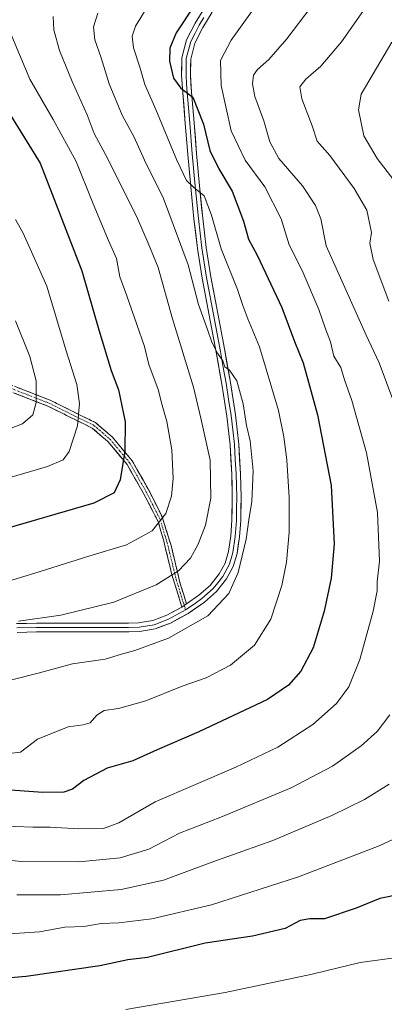
# Model space of a CAD drawing. Units: metres. Extents: x 613964 to 617406, y 4747884 to 4750254.
# Drawn here: x 615674 to 615789, y 4749764 to 4750073 of the extents above; entities that cross this region are included whole.
import ezdxf

# ---------------------------------------------------------------- set-up
doc = ezdxf.new("R2010")
doc.units = ezdxf.units.M
doc.header["$MEASUREMENT"] = 0
doc.linetypes.add('TRAZO_Y_PUNTO', pattern=[1, 0.5, -0.25, 0, -0.25])
doc.linetypes.add('TRAZOSX2', pattern=[1.5, 1, -0.5])
for name, color, linetype, lineweight in [('Camino', 19, 'TRAZOSX2', 0), ('Camino Cxs', 19, 'Continuous', 0), ('Camino eje', 19, 'TRAZO_Y_PUNTO', 0), ('Curva de nivel maestra', 36, 'Continuous', 30), ('Curva de nivel normal', 36, 'Continuous', 0), ('Layer 0', 7, 'Continuous', 0)]:
    doc.layers.add(name, color=color, linetype=linetype, lineweight=lineweight)

msp = doc.modelspace()

# ---------------------------------------------------------------- linework, layer by layer
at = {"layer": 'Camino', "color": 19, "linetype": 'TRAZOSX2', "lineweight": 0}
for points in [[(615669.87, 4749958.88), (615683.88, 4749953.44), (615698.13, 4749946.39), (615703.31, 4749941.95), (615709.63, 4749934.4), (615714.76, 4749925.38), (615719.07, 4749916.78), (615721.84, 4749907.85), (615724.75, 4749895.81), (615726.72, 4749889.47)], [(615725.24, 4749888.51), (615723.32, 4749894.75), (615722.14, 4749898.57), (615719.45, 4749909.55), (615717.92, 4749915.05), (615713.14, 4749924.31), (615708.06, 4749933.23), (615701.93, 4749940.53), (615697.1, 4749944.68), (615683.12, 4749951.59), (615669.12, 4749957.03)]]:
    msp.add_lwpolyline(points, dxfattribs=at)
at = {"layer": 'Camino Cxs', "color": 19, "linetype": 'Continuous', "lineweight": 0}
msp.add_lwpolyline([(615726.72, 4749889.47), (615725.24, 4749888.51)], dxfattribs=at)
msp.add_polyline3d([(615673.37, 4749957.52, 812.55), (615676.88, 4749956.16, 813.77), (615680.38, 4749954.8, 814.98), (615683.88, 4749953.44, 816.32), (615687.44, 4749951.68, 817.78), (615691.01, 4749949.92, 818.95), (615694.57, 4749948.15, 820.43), (615698.13, 4749946.39, 821.73), (615700.72, 4749944.17, 822.5), (615703.31, 4749941.95, 823.4), (615706.47, 4749938.18, 824.44), (615709.63, 4749934.4, 825.69), (615711.34, 4749931.39, 826.27), (615713.05, 4749928.39, 826.87), (615714.76, 4749925.38, 827.38), (615716.92, 4749921.08, 828.29), (615719.07, 4749916.78, 829.63), (615720.46, 4749912.32, 830.94), (615721.84, 4749907.85, 832.28), (615722.81, 4749903.84, 833.59), (615723.78, 4749899.82, 834.7), (615724.75, 4749895.81, 836.01), (615725.74, 4749892.64, 837.14), (615726.72, 4749889.47, 838.35), (615726.72, 4749889.47, 838.35), (615725.24, 4749888.51, 838.34), (615724.28, 4749891.63, 837.15), (615723.32, 4749894.75, 835.99), (615722.14, 4749898.57, 834.54), (615721.24, 4749902.23, 833.61), (615720.35, 4749905.89, 832.47), (615719.45, 4749909.55, 831.27), (615718.69, 4749912.3, 830.44), (615717.92, 4749915.05, 829.63), (615716.33, 4749918.14, 828.55), (615714.73, 4749921.22, 827.72), (615713.14, 4749924.31, 827.04), (615711.45, 4749927.28, 826.51), (615709.75, 4749930.26, 825.9), (615708.06, 4749933.23, 825.34), (615705, 4749936.88, 824.2), (615701.93, 4749940.53, 823.11), (615699.52, 4749942.61, 822.2), (615697.1, 4749944.68, 821.37), (615693.61, 4749946.41, 820.12), (615690.11, 4749948.14, 818.71), (615686.62, 4749949.86, 817.61), (615683.12, 4749951.59, 816.12), (615679.62, 4749952.95, 814.78), (615676.12, 4749954.31, 813.53), (615672.62, 4749955.67, 812.32)], dxfattribs=at)
at = {"layer": 'Camino eje', "color": 19, "linetype": 'TRAZO_Y_PUNTO', "lineweight": 0}
for points in [[(615669.5, 4749957.96), (615683.5, 4749952.52), (615690.49, 4749949.06), (615697.62, 4749945.54), (615700.21, 4749943.32), (615702.62, 4749941.24), (615705.78, 4749937.47), (615708.85, 4749933.82), (615711.41, 4749929.31), (615713.95, 4749924.85), (615716.11, 4749920.55), (615718.5, 4749915.92), (615719.26, 4749913.17), (615720.65, 4749908.7), (615721.37, 4749905.69), (615722.72, 4749900.2), (615723.45, 4749897.19), (615724.04, 4749895.28), (615725.02, 4749892.11), (615725.98, 4749888.99)], [(615725.98, 4749888.99), (615726.41, 4749887.6)]]:
    msp.add_lwpolyline(points, dxfattribs=at)
at = {"layer": 'Curva de nivel maestra', "color": 36, "linetype": 'Continuous', "lineweight": 30}
for points in [[(615729.24, 4750077.48, 850), (615723.48, 4750068.75, 850), (615721.51, 4750063.96, 850), (615721.37, 4750059.92, 850), (615722.67, 4750054.55, 850), (615724.92, 4750051.43, 850), (615728.7, 4750048.58, 850), (615732.07, 4750040.08, 850), (615734.07, 4750031.81, 850), (615736.85, 4750026.03, 850), (615741.03, 4750019.05, 850), (615744.6, 4750009.64, 850), (615746.16, 4750004, 850), (615748.9, 4749998.94, 850), (615756.65, 4749982.54, 850), (615760.61, 4749971.87, 850), (615763.31, 4749965.2, 850), (615767.8, 4749948.87, 850), (615772.09, 4749926.66, 850), (615773.04, 4749908.36, 850), (615772.11, 4749897.61, 850), (615769.97, 4749887.16, 850), (615766.49, 4749875.72, 850), (615762.59, 4749868.34, 850), (615758.68, 4749864.01, 850), (615752.1, 4749859.52, 850), (615730.53, 4749849.31, 850), (615717.52, 4749843.65, 850), (615709.81, 4749840.18, 850), (615701.82, 4749837.91, 850), (615694.5, 4749834, 850), (615690.95, 4749831.32, 850), (615688.22, 4749830.4, 850), (615681.55, 4749830.27, 850), (615668.54, 4749831.22, 850)], [(615670.9, 4750043.77, 825), (615680.75, 4750027.87, 825), (615693.84, 4749994.03, 825), (615699.2, 4749975.5, 825), (615703.07, 4749962.74, 825), (615705.31, 4749956.73, 825), (615707.47, 4749946.63, 825), (615707.36, 4749937.42, 825), (615705.89, 4749928.48, 825), (615704.01, 4749924.39, 825), (615697.58, 4749921.09, 825), (615667.2, 4749912.33, 825)], [(615794.16, 4749798.4, 875), (615787.42, 4749797, 875), (615779.97, 4749793.96, 875), (615770.05, 4749790.67, 875), (615765.48, 4749790.6, 875), (615762.35, 4749790.1, 875), (615757.7, 4749787.54, 875), (615747.46, 4749785.18, 875), (615732.53, 4749783.02, 875), (615714.48, 4749778.5, 875), (615708.29, 4749777.71, 875), (615699.47, 4749775.87, 875), (615676.34, 4749772.52, 875), (615650.92, 4749770.31, 875)]]:
    msp.add_polyline3d(points, dxfattribs=at)
at = {"layer": 'Curva de nivel normal', "color": 36, "linetype": 'Continuous', "lineweight": 0}
for points in [[(615750.6, 4750080.27, 855), (615740.7, 4750066.46, 855), (615737.38, 4750060.06, 855), (615737.59, 4750052.27, 855), (615740.77, 4750037.96, 855), (615745.08, 4750028.8, 855), (615751.29, 4750020.38, 855), (615756.41, 4750010.37, 855), (615758.97, 4750002.2, 855), (615763.07, 4749994.2, 855), (615768.29, 4749981.87, 855), (615770.32, 4749975.87, 855), (615771.96, 4749971.71, 855), (615772.99, 4749967.24, 855), (615775.14, 4749963.71, 855), (615776.3, 4749959.87, 855), (615778.59, 4749953.38, 855), (615783.23, 4749936.89, 855), (615786.64, 4749918.22, 855), (615787.33, 4749902.94, 855), (615786.6, 4749896.39, 855), (615786.55, 4749893.54, 855), (615785.33, 4749887.2, 855), (615781.12, 4749872.06, 855), (615777.66, 4749863.41, 855), (615773.83, 4749858.17, 855), (615766.32, 4749851.65, 855), (615755.38, 4749844.54, 855), (615742.22, 4749838.25, 855), (615716.88, 4749827.4, 855), (615705.4, 4749820.74, 855), (615700.63, 4749818.95, 855), (615692.9, 4749818.87, 855), (615683.89, 4749819.44, 855), (615678.43, 4749819.35, 855), (615667.69, 4749819.81, 855)], [(615715.19, 4750078.2, 845), (615710.67, 4750070.87, 845), (615709.6, 4750067.7, 845), (615710.03, 4750064.08, 845), (615712.16, 4750057.65, 845), (615713.63, 4750052.51, 845), (615717.07, 4750044.7, 845), (615723.66, 4750028.83, 845), (615726.7, 4750022.41, 845), (615728.9, 4750020.29, 845), (615732.2, 4750017.59, 845), (615734.58, 4750011.56, 845), (615737.6, 4750000.94, 845), (615742.76, 4749988.14, 845), (615744.36, 4749983.14, 845), (615745.96, 4749978.94, 845), (615749.58, 4749970.14, 845), (615755.57, 4749950.21, 845), (615757.22, 4749941.93, 845), (615758.25, 4749934.72, 845), (615758.99, 4749922.94, 845), (615758.9, 4749911.97, 845), (615758.08, 4749902.63, 845), (615756.64, 4749895.24, 845), (615753.2, 4749884.71, 845), (615748.01, 4749876.53, 845), (615740.53, 4749870.28, 845), (615732.86, 4749866.3, 845), (615725.3, 4749863.68, 845), (615713.92, 4749859.1, 845), (615705.3, 4749856.69, 845), (615700.86, 4749856.06, 845), (615698.53, 4749854.6, 845), (615696.46, 4749852.1, 845), (615694.25, 4749851.57, 845), (615689.58, 4749850.92, 845), (615679.95, 4749846.99, 845), (615674.53, 4749842.94, 845), (615671.9, 4749842.67, 845)], [(615784.3, 4750078.61, 865), (615775.42, 4750065.99, 865), (615768.84, 4750058.27, 865), (615764.18, 4750054.2, 865), (615762.34, 4750051.81, 865), (615762.94, 4750048.03, 865), (615766.21, 4750039.55, 865), (615767.77, 4750034.78, 865), (615771.75, 4750030.22, 865), (615779.39, 4750019.93, 865), (615783.29, 4750013.08, 865), (615784.75, 4750006.09, 865), (615784.24, 4750002.73, 865), (615785.27, 4749997.61, 865), (615790.21, 4749984.55, 865)], [(615698.81, 4750074.93, 840), (615697.53, 4750070.68, 840), (615697.89, 4750066.56, 840), (615699.88, 4750060.89, 840), (615702.39, 4750052.73, 840), (615706.55, 4750042.91, 840), (615710.25, 4750035.97, 840), (615713.51, 4750028.78, 840), (615719.48, 4750016.8, 840), (615727.25, 4749995.91, 840), (615730.51, 4749983.43, 840), (615733.34, 4749975.68, 840), (615734.64, 4749971.65, 840), (615736.46, 4749968.16, 840), (615738.09, 4749965.81, 840), (615738.75, 4749963.91, 840), (615740.18, 4749962.9, 840), (615742.47, 4749959.55, 840), (615744.47, 4749952.25, 840), (615745.52, 4749945.53, 840), (615746.71, 4749940.72, 840), (615747.62, 4749931.29, 840), (615747.2, 4749921.62, 840), (615746.26, 4749915.9, 840), (615745.45, 4749909.83, 840), (615742.92, 4749899.34, 840), (615739.95, 4749892.78, 840), (615733.43, 4749885.79, 840), (615721.06, 4749878.68, 840), (615710.43, 4749874.81, 840), (615706.25, 4749873.76, 840), (615701.2, 4749872.17, 840), (615690.86, 4749870.66, 840), (615680.58, 4749867.89, 840), (615671.86, 4749865.68, 840)], [(615765.9, 4750076.93, 860), (615758.23, 4750066.87, 860), (615752.6, 4750060.39, 860), (615749.04, 4750057.28, 860), (615747.78, 4750055.52, 860), (615747.41, 4750052.71, 860), (615748.18, 4750048.82, 860), (615751.02, 4750041.19, 860), (615752.87, 4750034.54, 860), (615755.66, 4750029.28, 860), (615763.16, 4750020.71, 860), (615767.19, 4750014.57, 860), (615768.89, 4750010.35, 860), (615770.56, 4750001.87, 860), (615783.11, 4749973.86, 860), (615787.22, 4749965.21, 860), (615791.81, 4749952.78, 860)], [(615684.84, 4750073.92, 835), (615685.05, 4750069.72, 835), (615686.87, 4750063.24, 835), (615690.78, 4750053.46, 835), (615695.46, 4750043.07, 835), (615697.67, 4750037.17, 835), (615702.04, 4750029.2, 835), (615707.12, 4750018.87, 835), (615710.99, 4750011.2, 835), (615714.63, 4750002.73, 835), (615717.84, 4749995.14, 835), (615722.29, 4749978.96, 835), (615728.87, 4749957.55, 835), (615731.21, 4749947.84, 835), (615734.09, 4749934.57, 835), (615734.39, 4749922.66, 835), (615732.62, 4749914.23, 835), (615730.35, 4749908.2, 835), (615727.99, 4749903.87, 835), (615724.19, 4749899.87, 835), (615717.17, 4749895.51, 835), (615703.85, 4749890.02, 835), (615687.2, 4749885.96, 835), (615673.99, 4749884.09, 835)], [(615671.05, 4750069.73, 830), (615677.52, 4750054.19, 830), (615684.88, 4750041.55, 830), (615692.09, 4750028.37, 830), (615697.15, 4750015.6, 830), (615702.12, 4750003.74, 830), (615704.7, 4749997.88, 830), (615705.79, 4749992.16, 830), (615707.98, 4749986.16, 830), (615711.06, 4749977.16, 830), (615713.55, 4749970.25, 830), (615714.87, 4749964.63, 830), (615717.81, 4749956.77, 830), (615719.03, 4749951.84, 830), (615720.48, 4749946.8, 830), (615722.08, 4749937.86, 830), (615722.47, 4749928.84, 830), (615722.01, 4749923.32, 830), (615720.26, 4749917.86, 830), (615715.89, 4749912.38, 830), (615707.86, 4749908.05, 830), (615696.08, 4749904.49, 830), (615679.06, 4749899.17, 830), (615654.75, 4749891.86, 830)], [(615791.14, 4750065.87, 870), (615781.6, 4750049.46, 870), (615780.66, 4750044.54, 870), (615782.43, 4750036.48, 870), (615786.57, 4750029.32, 870), (615791.82, 4750022.48, 870)], [(615673.02, 4750010.2, 820), (615675.46, 4750005.87, 820), (615682.86, 4749989.2, 820), (615688.93, 4749968.89, 820), (615692.24, 4749958.4, 820), (615693.15, 4749952.41, 820), (615692.44, 4749945.34, 820), (615689.87, 4749937.37, 820), (615688.01, 4749934.73, 820), (615683.03, 4749932.63, 820), (615669.87, 4749928.78, 820)], [(615673.02, 4749978.32, 815), (615677.52, 4749967.15, 815), (615679.47, 4749959.54, 815), (615679.52, 4749952.68, 815), (615678.4, 4749948.85, 815), (615675.2, 4749946, 815), (615662.2, 4749941.07, 815)], [(615790.51, 4749854.62, 860), (615786.53, 4749849.45, 860), (615781.53, 4749844.92, 860), (615772.53, 4749838.56, 860), (615759.53, 4749831.74, 860), (615737.53, 4749822.58, 860), (615724.53, 4749817.52, 860), (615714.86, 4749812.52, 860), (615705.86, 4749809.79, 860), (615692.86, 4749808.55, 860), (615674.86, 4749808.63, 860), (615663.6, 4749809.75, 860)], [(615790.34, 4749832.9, 865), (615782.58, 4749828.1, 865), (615772.36, 4749823.07, 865), (615753.8, 4749815.26, 865), (615735.01, 4749808.5, 865), (615719.53, 4749802.72, 865), (615706.2, 4749799.84, 865), (615687.17, 4749798.14, 865), (615673.41, 4749798.15, 865)], [(615804.99, 4749821.76, 870), (615787.24, 4749813.58, 870), (615761.88, 4749803.85, 870), (615734.53, 4749795.04, 870), (615715.86, 4749790.67, 870), (615705.46, 4749789.33, 870), (615699.92, 4749789.13, 870), (615694.48, 4749788.26, 870), (615688.54, 4749788.03, 870), (615680.53, 4749786.55, 870), (615664.78, 4749785.49, 870)], [(615859.65, 4749763.04, 880), (615857.53, 4749764.44, 880), (615854.03, 4749768.18, 880), (615847.9, 4749772.23, 880), (615840.49, 4749775.83, 880), (615831.91, 4749778.65, 880), (615820.4, 4749780.65, 880), (615806.71, 4749780.4, 880), (615781.28, 4749776.92, 880), (615766.13, 4749773.26, 880), (615738.86, 4749767.54, 880), (615707.66, 4749762.2, 880)]]:
    msp.add_polyline3d(points, dxfattribs=at)
at = {"layer": 'Layer 0', "linetype": 'Continuous', "lineweight": 0}
for points in [[(615734.76, 4750075.24), (615731.86, 4750070.49), (615729.32, 4750065.56), (615728.01, 4750060.55), (615727.92, 4750055.5), (615728.27, 4750050.15), (615729.06, 4750040.51), (615729.89, 4750030.87), (615730.81, 4750020.73), (615731.78, 4750010.63), (615732.87, 4750001.41), (615734.31, 4749992.21), (615736.49, 4749980.64), (615738.72, 4749969.01), (615740.48, 4749958.96), (615742.1, 4749948.81), (615743.11, 4749939.59), (615743.66, 4749930.35), (615743.83, 4749923.02), (615743.72, 4749915.66), (615743.36, 4749910.52), (615742.58, 4749905.3), (615741.38, 4749901.21), (615739.3, 4749897.35), (615736.07, 4749893.38), (615732.32, 4749890.07), (615727.19, 4749886.44), (615721.65, 4749883.49), (615716.89, 4749881.63), (615711.92, 4749880.78), (615705.35, 4749880.7), (615699, 4749880.68), (615679.6, 4749880.68), (615673.54, 4749880.55)], [(615726.72, 4749889.47), (615730.61, 4749892.23), (615734.08, 4749895.29), (615737.01, 4749898.88), (615738.83, 4749902.26), (615739.89, 4749905.89), (615740.63, 4749910.82), (615740.98, 4749915.78), (615741.08, 4749923.01), (615740.92, 4749930.24), (615740.37, 4749939.36), (615739.38, 4749948.45), (615737.78, 4749958.51), (615736.02, 4749968.51), (615733.79, 4749980.12), (615731.6, 4749991.74), (615730.15, 4750001.04), (615729.05, 4750010.34), (615728.08, 4750020.47), (615727.16, 4750030.62), (615726.33, 4750040.28), (615725.53, 4750049.95), (615725.18, 4750055.44), (615725.27, 4750060.93), (615726.74, 4750066.55), (615729.46, 4750071.84), (615732.42, 4750076.67)], [(615732.14, 4750073.58), (615730.66, 4750071.17), (615729.39, 4750068.7), (615728.03, 4750066.06), (615726.64, 4750060.74), (615726.6, 4750058), (615726.55, 4750055.47), (615726.73, 4750052.73), (615726.9, 4750050.05), (615727.3, 4750045.22), (615727.7, 4750040.4), (615728.53, 4750030.75), (615729.45, 4750020.6), (615730.42, 4750010.49), (615731.51, 4750001.23), (615732.24, 4749996.58), (615732.96, 4749991.98), (615735.14, 4749980.38), (615737.37, 4749968.76), (615738.25, 4749963.74), (615739.13, 4749958.74), (615739.93, 4749953.71), (615740.74, 4749948.63), (615741.24, 4749944.09), (615741.74, 4749939.48), (615742.02, 4749934.86), (615742.29, 4749930.3), (615742.37, 4749926.68), (615742.46, 4749923.02), (615742.41, 4749919.4), (615742.35, 4749915.72), (615742, 4749910.67), (615741.24, 4749905.6), (615740.71, 4749903.78), (615740.11, 4749901.74), (615738.16, 4749898.12), (615736.54, 4749896.13), (615735.08, 4749894.34), (615731.47, 4749891.15), (615729.52, 4749889.77), (615726.96, 4749887.96), (615726.41, 4749887.6)], [(615726.72, 4749889.47), (615725.24, 4749888.51)], [(615673.36, 4749883.3), (615679.57, 4749883.43), (615698.99, 4749883.43), (615705.33, 4749883.45), (615711.67, 4749883.52), (615716.15, 4749884.29), (615720.5, 4749885.99), (615725.24, 4749888.51)], [(615726.41, 4749887.6), (615725.67, 4749887.19), (615721.08, 4749884.74), (615716.52, 4749882.96), (615711.8, 4749882.15), (615708.51, 4749882.11), (615705.34, 4749882.08), (615699, 4749882.06), (615679.59, 4749882.06), (615673.45, 4749881.93)]]:
    msp.add_lwpolyline(points, dxfattribs=at)
for points in [[(615734.76, 4750075.24, 850.9), (615733.31, 4750072.87, 851.04), (615731.86, 4750070.49, 850.96), (615730.59, 4750068.03, 850.89), (615729.32, 4750065.56, 851.04), (615728.67, 4750063.06, 851.12), (615728.01, 4750060.55, 851.04), (615727.97, 4750058.03, 851.01), (615727.92, 4750055.5, 850.85), (615728.1, 4750052.83, 850.68), (615728.27, 4750050.15, 850.29), (615728.67, 4750045.33, 849.76), (615729.06, 4750040.51, 849.02), (615729.48, 4750035.69, 848.02), (615729.89, 4750030.87, 847.09), (615730.2, 4750027.49, 846.42), (615730.5, 4750024.11, 845.54), (615730.81, 4750020.73, 844.91), (615731.13, 4750017.36, 844.39), (615731.46, 4750014, 843.98), (615731.78, 4750010.63, 843.7), (615732.33, 4750006.02, 843.39), (615732.87, 4750001.41, 842.92), (615733.59, 4749996.81, 842.41), (615734.31, 4749992.21, 841.96), (615735.04, 4749988.35, 841.6), (615735.76, 4749984.5, 841.46), (615736.49, 4749980.64, 841.16), (615737.23, 4749976.76, 840.97), (615737.98, 4749972.89, 840.6), (615738.72, 4749969.01, 840.25), (615739.31, 4749965.66, 840.02), (615739.89, 4749962.31, 839.77), (615740.48, 4749958.96, 839.51), (615741.02, 4749955.58, 839.47), (615741.56, 4749952.19, 839.54), (615742.1, 4749948.81, 839.55), (615742.61, 4749944.2, 839.35), (615743.11, 4749939.59, 839.23), (615743.39, 4749934.97, 839), (615743.66, 4749930.35, 838.73), (615743.75, 4749926.69, 838.66), (615743.83, 4749923.02, 838.78), (615743.78, 4749919.34, 838.99), (615743.72, 4749915.66, 839.18), (615743.54, 4749913.09, 839.26), (615743.36, 4749910.52, 839.32), (615742.97, 4749907.91, 839.3), (615742.58, 4749905.3, 839.25), (615741.38, 4749901.21, 838.91), (615739.3, 4749897.35, 839.18), (615737.69, 4749895.37, 839.29), (615736.07, 4749893.38, 839.16), (615734.2, 4749891.73, 839.11), (615732.32, 4749890.07, 839.02), (615729.76, 4749888.26, 838.89), (615727.19, 4749886.44, 838.81), (615724.42, 4749884.97, 838.5), (615721.65, 4749883.49, 838.33), (615719.27, 4749882.56, 838.4), (615716.89, 4749881.63, 838.44), (615714.41, 4749881.21, 838.26), (615711.92, 4749880.78, 838.03), (615708.64, 4749880.74, 837.7), (615705.35, 4749880.7, 837.37), (615702.18, 4749880.69, 837.04), (615699, 4749880.68, 836.78), (615694.15, 4749880.68, 836.49), (615689.3, 4749880.68, 836.4), (615684.45, 4749880.68, 836.32), (615679.6, 4749880.68, 836.09), (615676.57, 4749880.62, 835.98), (615673.54, 4749880.55, 835.79)], [(615673.36, 4749883.3, 835.4), (615676.47, 4749883.37, 835.48), (615679.57, 4749883.43, 835.55), (615684.43, 4749883.43, 835.63), (615689.28, 4749883.43, 835.91), (615694.14, 4749883.43, 836.36), (615698.99, 4749883.43, 836.73), (615702.16, 4749883.44, 836.95), (615705.33, 4749883.45, 837.17), (615708.5, 4749883.49, 837.41), (615711.67, 4749883.52, 837.65), (615716.15, 4749884.29, 837.73), (615720.5, 4749885.99, 837.78), (615722.87, 4749887.25, 837.97), (615725.24, 4749888.51, 838.34), (615726.72, 4749889.47, 838.35), (615730.61, 4749892.23, 838.66), (615734.08, 4749895.29, 838.7), (615737.01, 4749898.88, 838.9), (615738.83, 4749902.26, 838.67), (615739.89, 4749905.89, 838.48), (615740.63, 4749910.82, 838.46), (615740.98, 4749915.78, 838.43), (615741.03, 4749919.4, 838.3), (615741.08, 4749923.01, 838.19), (615741, 4749926.63, 838.16), (615740.92, 4749930.24, 838.2), (615740.65, 4749934.8, 838.25), (615740.37, 4749939.36, 838.48), (615739.88, 4749943.91, 838.44), (615739.38, 4749948.45, 838.64), (615738.85, 4749951.8, 838.62), (615738.31, 4749955.16, 838.71), (615737.78, 4749958.51, 839), (615737.19, 4749961.84, 839.51), (615736.61, 4749965.18, 839.92), (615736.02, 4749968.51, 839.93), (615735.28, 4749972.38, 839.92), (615734.53, 4749976.25, 840.04), (615733.79, 4749980.12, 840.45), (615733.06, 4749983.99, 841.19), (615732.33, 4749987.87, 841.36), (615731.6, 4749991.74, 841.61), (615730.88, 4749996.39, 841.66), (615730.15, 4750001.04, 841.95), (615729.6, 4750005.69, 842.43), (615729.05, 4750010.34, 842.89), (615728.73, 4750013.72, 843.41), (615728.4, 4750017.09, 843.87), (615728.08, 4750020.47, 844.41), (615727.77, 4750023.85, 845.03), (615727.47, 4750027.24, 846.06), (615727.16, 4750030.62, 846.83), (615726.75, 4750035.45, 847.67), (615726.33, 4750040.28, 848.37), (615725.93, 4750045.12, 848.98), (615725.53, 4750049.95, 849.48), (615725.36, 4750052.7, 849.78), (615725.18, 4750055.44, 850.09), (615725.23, 4750058.19, 850.45), (615725.27, 4750060.93, 850.54), (615726.01, 4750063.74, 850.74), (615726.74, 4750066.55, 850.83), (615728.1, 4750069.2, 850.71), (615729.46, 4750071.84, 850.51), (615730.94, 4750074.26, 850.6)]]:
    msp.add_polyline3d(points, dxfattribs=at)

doc.saveas('drawing.dxf')
